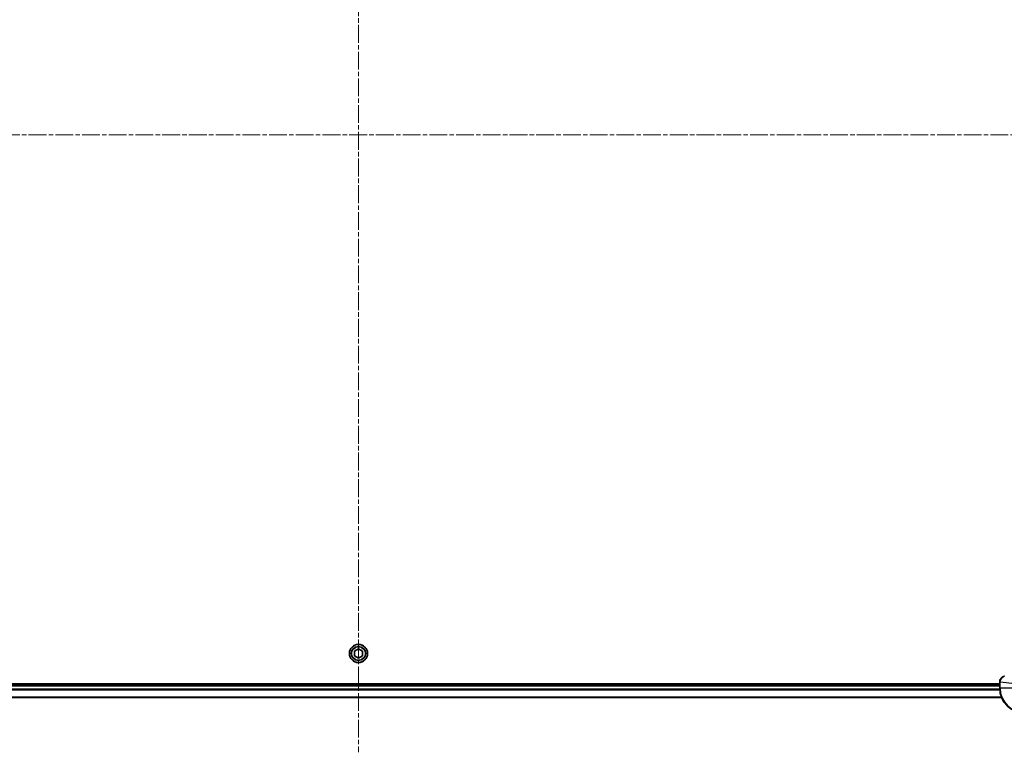
# Model space of a CAD drawing. Units: millimetres. Extents: x 0 to 10617, y 0 to 1967.
# Drawn here: x 2276 to 2590, y 753 to 986 of the extents above; entities that cross this region are included whole.
import ezdxf

# ---------------------------------------------------------------- set-up
doc = ezdxf.new("R2010")
doc.units = ezdxf.units.MM
doc.linetypes.add('CHAIN', pattern=[0.3543, 0.2362, -0.0295, 0.0591, -0.0295])
for name, color, linetype, lineweight in [('Centerline (ISO)', 131, 'Continuous', 18), ('Visible (ISO)', 7, 'Continuous', 35), ('Visible Narrow (ISO)', 7, 'Continuous', 25)]:
    doc.layers.add(name, color=color, linetype=linetype, lineweight=lineweight)

msp = doc.modelspace()

# ---------------------------------------------------------------- linework, layer by layer
at = {"layer": 'Centerline (ISO)', "linetype": 'CHAIN', "ltscale": 23.990969}
for p, q in [((2384.2677, 1162.8848), (2384.2677, 753.0544)), ((2117.8372, 949.4848), (2650.6981, 949.4848))]:
    msp.add_line(p, q, dxfattribs=at)
at = {"layer": 'Visible (ISO)'}
for p, q in [((2383.0177, 785.2065), (2384.2677, 785.9282)), ((2383.0177, 783.7631), (2383.0177, 785.2065)), ((2384.2677, 783.0414), (2383.0177, 783.7631)), ((2384.2677, 785.9282), (2385.5177, 785.2065)), ((2385.5177, 783.7631), (2384.2677, 783.0414)), ((2385.5177, 785.2065), (2385.5177, 783.7631)), ((2588.2677, 774.7848), (2180.2677, 774.7848)), ((2588.2677, 774.4848), (2180.2677, 774.4848)), ((2588.2677, 775.3312), (2588.2677, 775.3158)), ((2588.2677, 775.3158), (2588.2677, 773.4848)), ((2179.6839, 770.4848), (2588.8515, 770.4848))]:
    msp.add_line(p, q, dxfattribs=at)
msp.add_circle((2384.2677, 784.4848), 2.9, dxfattribs=at)
msp.add_arc((2596.2677, 773.4848), 8, 180, 270, dxfattribs=at)
msp.add_open_spline([(2589.7492, 777.2628), (2589.5702, 777.2148), (2589.3973, 777.1415), (2588.9821, 776.892), (2588.7609, 776.68), (2588.3836, 776.1062), (2588.2677, 775.719), (2588.2677, 775.3312)], degree=3, knots=[-0.196787795, -0.196787795, -0.196787795, -0.196787795, -0.154661595, -0.154661595, -0.087259675, -0.087259675, 0, 0, 0, 0], dxfattribs=at)
at = {"layer": 'Visible Narrow (ISO)'}
for p, q in [((2180.2677, 774.1848), (2588.2677, 774.1848)), ((2588.2677, 775.3158), (2588.4141, 775.3158)), ((2588.4141, 773.4848), (2588.4141, 775.3158)), ((2593.1212, 774.8219), (2588.4141, 775.3158)), ((2180.2459, 772.8949), (2588.2895, 772.8949)), ((2588.2757, 773.1253), (2180.2596, 773.1253)), ((2588.4141, 773.4848), (2588.2677, 773.4848)), ((2593.1212, 773.4848), (2588.4141, 773.4848)), ((2588.8237, 770.5544), (2179.7116, 770.5544))]:
    msp.add_line(p, q, dxfattribs=at)
for radius in [2.8677, 2.3092, 2.1415]:
    msp.add_circle((2384.2677, 784.4848), radius, dxfattribs=at)
msp.add_arc((2596.2677, 773.4848), 7.8536, 180, 270, dxfattribs=at)
for centre, major_axis, ratio, start_param, end_param in [((2589.8788, 776.7799), (-0.1296, 0.4829), 0.14287502, 0, 0.40009213), ((2588.7677, 775.3312), (-0.5, 0), 0.00935385, 5.4972736, 6.28318531)]:
    msp.add_ellipse(centre, major_axis=major_axis, ratio=ratio, start_param=start_param, end_param=end_param, dxfattribs=at)
for points, knots in [([(2588.4143, 775.3345), (2588.4179, 775.6879), (2588.5159, 776.0388), (2588.8379, 776.5822), (2589.0273, 776.7927), (2589.4003, 777.0647), (2589.5595, 777.1527), (2589.7325, 777.2175)], [0, 0, 0, 0, 0.087259675, 0.087259675, 0.154661595, 0.154661595, 0.196787795, 0.196787795, 0.196787795, 0.196787795]), ([(2588.4141, 775.3158), (2588.4141, 775.3189), (2588.4142, 775.3221), (2588.4142, 775.3283), (2588.4143, 775.3314), (2588.4143, 775.3345)], [-0.00153668531, -0.00153668531, -0.00153668531, -0.00153668531, -0.00076834266, -0.00076834266, -0.00000000001, -0.00000000001, -0.00000000001, -0.00000000001])]:
    msp.add_open_spline(points, degree=3, knots=knots, dxfattribs=at)

doc.saveas('drawing.dxf')
